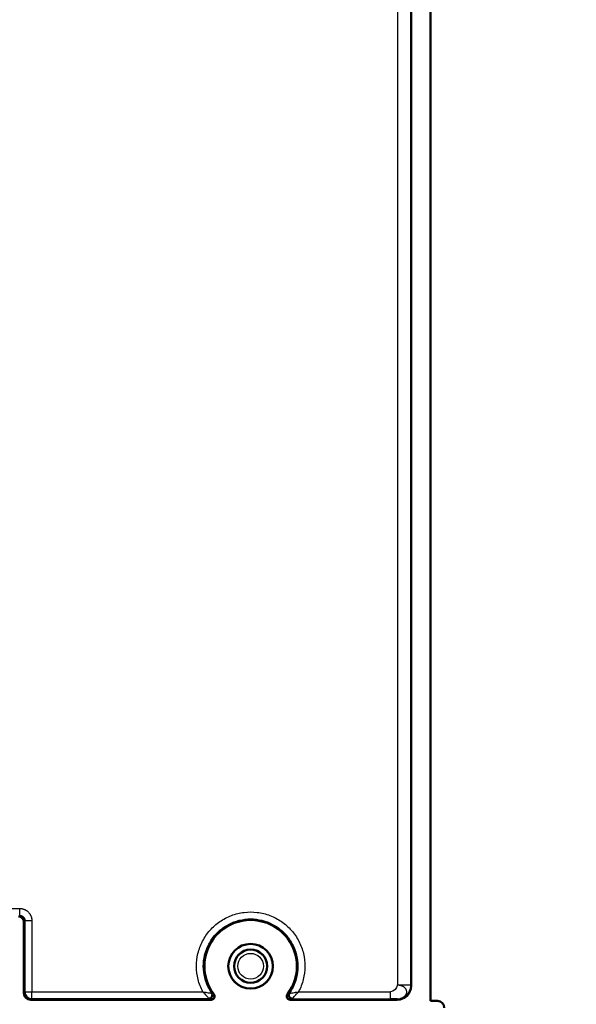
# Model space of a CAD drawing. Units: millimetres. Extents: x 1 to 593, y -15 to 419.
# Drawn here: x 182 to 198, y 32 to 60 of the extents above; entities that cross this region are included whole.
import ezdxf

# ---------------------------------------------------------------- set-up
doc = ezdxf.new("R2010")
doc.units = ezdxf.units.MM
for name, color, linetype, lineweight in [('Bemaßung (ISO)', 1, 'Continuous', 25), ('Sichtbar (ISO)', 7, 'Continuous', 50), ('Sichtbar schmal (ISO)', 1, 'Continuous', 25)]:
    doc.layers.add(name, color=color, linetype=linetype, lineweight=lineweight)
doc.styles.add('2_5', font='isocpeur.ttf', dxfattribs={"width": 1.1})
doc.dimstyles.new('Standard (DIN)', dxfattribs={"dimtxt": 2.5, "dimasz": 2.5, "dimexe": 1, "dimexo": 0, "dimgap": 0.2, "dimtad": 1, "dimdec": 6, "dimrnd": 1e-08, "dimtxsty": '2_5', "dimcen": 0.09, "dimdle": 7, "dimclrd": 256, "dimclre": 256, "dimclrt": 5, "dimadec": 6, "dimazin": 2, "dimtfac": 0.72, "dimtmove": 0, "dimatfit": 3, "dimfxl": 1, "dimtolj": 1, "dimlwd": -1, "dimlwe": -1, "dimarcsym": 0})

# ---------------------------------------------------------------- blocks, each defined once
blk = doc.blocks.new('*D23')
at = {"layer": 'Bemaßung (ISO)'}
blk.add_line((227.664, 127.869), (240.571, 149.14), dxfattribs=at)
blk.add_solid([(240.215, 149.356), (240.927, 148.924), (241.868, 151.277)], dxfattribs=at)
at = {"layer": 'Defpoints', "color": 0}
for p in [(241.868, 151.277), (140.714, -15.434)]:
    blk.add_point(p, dxfattribs=at)
at = {"layer": 'Bemaßung (ISO)', "color": 5, "insert": (227.597, 128.143), "char_height": 2.5, "attachment_point": 7, "rotation": 58.7523, "style": '2_5'}
blk.add_mtext('\\A1;∅195', dxfattribs=at)

msp = doc.modelspace()

# ---------------------------------------------------------------- linework, layer by layer
at = {"layer": 'Sichtbar (ISO)'}
for p, q in [((193.94081776, 31.95662928), (193.94081776, 75.15662928)), ((193.38081776, 74.72578714), (193.38081772, 32.38747142)), ((182.17852084, 32.18689553), (182.17852069, 34.24435507)), ((187.59585365, 31.98716441), (182.37849938, 31.98692594)), ((192.98083604, 31.98741047), (189.88587054, 31.98726906)), ((194.14430824, 31.95307729), (193.94081776, 31.95662928)), ((193.94100896, 31.95662594), (193.94100896, 31.95662928))]:
    msp.add_line(p, q, dxfattribs=at)
for radius in [0.64557516, 0.64522609, 0.48]:
    msp.add_circle((188.74081776, 32.95662928), radius, dxfattribs=at)
for centre, radius, start, end in [((188.74081776, 32.95662928), 1.33770294, 322.792507076, 217.212735987), ((194.14081776, 31.7531078), 0.2, 0, 89)]:
    msp.add_arc(centre, radius, start, end, dxfattribs=at)
for centre, major_axis, ratio, start_param, end_param in [((182.02849785, 34.24430937), (0.10609833, 0.10609833), 0.9996954599, 5.497939437, 7.0684311772), ((182.37855117, 32.18695646), (-0.14146145, -0.14146743), 0.999695447, 5.4979183088, 7.0684557334), ((192.98081776, 32.38747142), (0, -0.40006093), 0.9998476962, 0.0000456902, 1.5707963268)]:
    msp.add_ellipse(centre, major_axis=major_axis, ratio=ratio, start_param=start_param, end_param=end_param, dxfattribs=at)
for points, knots in [([(187.53455541, 32.01852304), (187.5526876, 32.01853539), (187.58890057, 32.0285076), (187.62756689, 32.06976489), (187.63931455, 32.12499346), (187.62696918, 32.16054791), (187.61663058, 32.17544732)], [0, 0, 0, 0, 0.25, 0.5, 0.75, 0.99998277729, 0.99998277729, 0.99998277729, 0.99998277729]), ([(187.67547713, 32.14761842), (187.68325547, 32.13737578), (187.68898761, 32.12572941), (187.69552875, 32.10163574), (187.69655343, 32.08947497), (187.69410627, 32.0643515), (187.69026696, 32.05165456), (187.67842334, 32.02946262), (187.67089939, 32.01996859), (187.65250255, 32.0038074), (187.64167593, 31.99740275), (187.61901102, 31.98918761), (187.60747116, 31.9871648), (187.59585365, 31.98716441)], [-0.11331101699, -0.11331101699, -0.11331101699, -0.11331101699, -0.09401896773, -0.09401896773, -0.07586185779, -0.07586185779, -0.05615460669, -0.05615460669, -0.03812901079, -0.03812901079, -0.01942288361, -0.01942288361, -0.00196687981, -0.00196687981, -0.00196687981, -0.00196687981]), ([(189.88587054, 31.98726905), (189.87434086, 31.98726838), (189.86288678, 31.98925968), (189.8406244, 31.99726074), (189.83006828, 32.00339031), (189.81087823, 32.01979392), (189.80267213, 32.03021615), (189.7912712, 32.05263886), (189.78780171, 32.06424499), (189.78509858, 32.08858161), (189.7860534, 32.10112369), (189.79264783, 32.12567043), (189.79840299, 32.13740404), (189.80623244, 32.1477159)], [-0.11134501286, -0.11134501286, -0.11134501286, -0.11134501286, -0.09402109718, -0.09402109718, -0.07585989008, -0.07585989008, -0.05615208977, -0.05615208977, -0.03812691044, -0.03812691044, -0.01942190398, -0.01942190398, -0.00000081224, -0.00000081224, -0.00000081224, -0.00000081224]), ([(189.94646617, 32.01870781), (189.94144072, 32.01877102), (189.93640646, 32.019193), (189.93142218, 32.01999353), (189.92660236, 32.02076763), (189.92182929, 32.02189577), (189.91715608, 32.02336846), (189.91269591, 32.02477402), (189.90832678, 32.02649347), (189.90409534, 32.02851035), (189.90095329, 32.03000799), (189.89788719, 32.03166946), (189.89491579, 32.0334847), (189.89200964, 32.03526008), (189.8891679, 32.03719925), (189.88642543, 32.03928587), (189.88365844, 32.04139114), (189.88099269, 32.04364638), (189.87845768, 32.04602685), (189.87590406, 32.04842479), (189.87348322, 32.05094962), (189.87121685, 32.05357041), (189.86890219, 32.05624705), (189.8667487, 32.05902358), (189.86476941, 32.06186417), (189.86322013, 32.06408762), (189.86177737, 32.06635024), (189.86044309, 32.06863489), (189.85969046, 32.0699236), (189.85895218, 32.07125373), (189.85823236, 32.07262597), (189.8561379, 32.07661877), (189.85430928, 32.08076116), (189.85276946, 32.08500749), (189.85143341, 32.08869191), (189.85030225, 32.09250522), (189.849419, 32.09627618), (189.8481315, 32.10177303), (189.8472975, 32.10748183), (189.84696568, 32.11316379), (189.84673807, 32.11706122), (189.84674064, 32.12096939), (189.84697377, 32.12486524), (189.84727704, 32.12993329), (189.84797111, 32.13497785), (189.84904783, 32.13993642), (189.85017384, 32.14512196), (189.85171823, 32.15021339), (189.85366068, 32.15514527), (189.85570802, 32.16034345), (189.85819753, 32.16536437), (189.8610945, 32.17013837), (189.862136, 32.17185468), (189.86323005, 32.17353913), (189.86437473, 32.1751887)], [0.00000068837, 0.00000068837, 0.00000068837, 0.00000068837, 0.06992593458, 0.06992593458, 0.06992593458, 0.13754378841, 0.13754378841, 0.13754378841, 0.20207918369, 0.20207918369, 0.20207918369, 0.25, 0.25, 0.25, 0.29686844655, 0.29686844655, 0.29686844655, 0.34415594583, 0.34415594583, 0.34415594583, 0.39179043967, 0.39179043967, 0.39179043967, 0.44044002577, 0.44044002577, 0.44044002577, 0.47852007652, 0.47852007652, 0.47852007652, 0.5, 0.5, 0.5, 0.5625, 0.5625, 0.5625, 0.61672936026, 0.61672936026, 0.61672936026, 0.69577811043, 0.69577811043, 0.69577811043, 0.75, 0.75, 0.75, 0.8205362738, 0.8205362738, 0.8205362738, 0.89430103124, 0.89430103124, 0.89430103124, 0.97204882921, 0.97204882921, 0.97204882921, 1, 1, 1, 1])]:
    msp.add_open_spline(points, degree=3, knots=knots, dxfattribs=at)
at = {"layer": 'Sichtbar schmal (ISO)'}
for p, q in [((192.98430838, 74.6989257), (192.98430838, 32.41433287)), ((181.8227237, 34.62641533), (182.06236591, 34.62637882)), ((182.21054444, 34.27637883), (182.17852069, 34.24435507)), ((182.21054444, 34.27637883), (182.21054447, 32.21892065)), ((182.21054447, 34.27637883), (182.41225931, 34.27637883)), ((182.41225931, 34.27637883), (182.41225931, 32.21892065)), ((182.21054447, 32.21892065), (182.17852084, 32.18689553)), ((182.21054447, 32.21892065), (182.41225931, 32.21892065)), ((182.41225931, 32.21892065), (187.35791979, 32.21842025)), ((190.12632633, 32.21809811), (192.78690452, 32.2178144)), ((192.98430838, 32.41433287), (193.38081776, 32.41433287)), ((182.41052314, 32.01895111), (182.37849943, 31.98692599)), ((182.41052314, 32.01895111), (187.53455541, 32.01852304)), ((189.946465, 32.01829813), (192.78516835, 32.01784486)), ((192.98083604, 31.98741047), (192.98083604, 32.01439379))]:
    msp.add_line(p, q, dxfattribs=at)
for radius in [0.47214406, 0.37214307]:
    msp.add_circle((188.74081776, 32.95662928), radius, dxfattribs=at)
for centre, major_axis, ratio, start_param, end_param in [((182.06062061, 34.62637652), (-0.00003046, -0.19999868), 0.0087265354, 0.0174541581, 1.5708091762), ((182.410514, 32.21892065), (0.14142435, -0.14141837), 0.999695447, 3.927121982, 5.4976594066), ((182.410514, 32.21892065), (-0.00002133, -0.2), 0.0087265354, 0.0174538974, 1.5707972573), ((192.78515921, 32.2178144), (-0.00002133, -0.2), 0.0087265354, 0.0174538974, 1.5707972573), ((192.98081776, 32.41433287), (0.4, 0), 0.9998476962, 4.7124346706, 6.2831853072)]:
    msp.add_ellipse(centre, major_axis=major_axis, ratio=ratio, start_param=start_param, end_param=end_param, dxfattribs=at)
for points, knots in [([(182.06236592, 34.62637882), (182.06974076, 34.62637829), (182.07715454, 34.62615022), (182.08551451, 34.62562176), (182.08640003, 34.6255624), (182.09469044, 34.62497476), (182.10215709, 34.62420841), (182.11702529, 34.62217761), (182.12442213, 34.62092879), (182.13552252, 34.61866384), (182.13915846, 34.61786104), (182.15159323, 34.61489646), (182.16049708, 34.61242814), (182.17288321, 34.60844515), (182.17631343, 34.60728463), (182.18849218, 34.60294981), (182.19726781, 34.59943428), (182.21340362, 34.59217234), (182.2207732, 34.58854537), (182.23648612, 34.58008964), (182.24481654, 34.57516423), (182.26009659, 34.56523678), (182.2670829, 34.56033148), (182.28169328, 34.5492375), (182.28927068, 34.54296504), (182.30029883, 34.53302202), (182.30394065, 34.52959529), (182.31460717, 34.51912168), (182.32142091, 34.51183679), (182.33435603, 34.49676854), (182.3404805, 34.48898791), (182.34793029, 34.47865009), (182.34958986, 34.47628536), (182.35682648, 34.46569505), (182.36205125, 34.4572879), (182.36724929, 34.44808883), (182.36762113, 34.44742575), (182.37246103, 34.4387287), (182.37657626, 34.43057801), (182.38407994, 34.41419031), (182.38746997, 34.40595366), (182.3930566, 34.39083296), (182.39535772, 34.38394528), (182.39922623, 34.37111709), (182.40084955, 34.36516599), (182.40413417, 34.35184765), (182.4056745, 34.34451111), (182.40827087, 34.32984037), (182.40931583, 34.32250949), (182.41094601, 34.3078167), (182.41152047, 34.30045765), (182.41201716, 34.2899306), (182.41212437, 34.28672546), (182.4122359, 34.28114087), (182.41225944, 34.27875843), (182.41225931, 34.27637883)], [0.00000000041, 0.00000000041, 0.00000000041, 0.00000000041, 0.04723086957, 0.04723086957, 0.05282037641, 0.05282037641, 0.09950821846, 0.09950821846, 0.1447927347, 0.1447927347, 0.16666666667, 0.16666666667, 0.21916509747, 0.21916509747, 0.23920134994, 0.23920134994, 0.29020132622, 0.29020132622, 0.33333333333, 0.33333333333, 0.3829918624, 0.3829918624, 0.42607282032, 0.42607282032, 0.47514592904, 0.47514592904, 0.5, 0.5, 0.54941472346, 0.54941472346, 0.59858895384, 0.59858895384, 0.6130289029, 0.6130289029, 0.66280489581, 0.66280489581, 0.66666666667, 0.66666666667, 0.71339898675, 0.71339898675, 0.76002899266, 0.76002899266, 0.79912952651, 0.79912952651, 0.83333333333, 0.83333333333, 0.87643307928, 0.87643307928, 0.92045676686, 0.92045676686, 0.96546350183, 0.96546350183, 0.9852432745, 0.9852432745, 1, 1, 1, 1]), ([(182.06062061, 34.4264083), (182.0641091, 34.42640888), (182.06767224, 34.42628801), (182.07626066, 34.42567507), (182.0813444, 34.42506341), (182.08934975, 34.42365904), (182.09220148, 34.42307559), (182.10030562, 34.42116322), (182.10561243, 34.41961461), (182.11612175, 34.41587024), (182.12132317, 34.41369239), (182.12820565, 34.41032571), (182.12992492, 34.4094438), (182.13597135, 34.40619185), (182.14026179, 34.40360933), (182.14676565, 34.39922485), (182.14904788, 34.39759224), (182.15530735, 34.39283823), (182.15919828, 34.3895595), (182.16386802, 34.38519767), (182.16480374, 34.38430073), (182.16939555, 34.37978389), (182.1728859, 34.37597932), (182.17908851, 34.36847963), (182.18184413, 34.36481682), (182.18702098, 34.35723782), (182.18943556, 34.35331844), (182.19435005, 34.34447277), (182.19674979, 34.33951404), (182.20093667, 34.32954636), (182.20272382, 34.32453758), (182.2049902, 34.31698508), (182.20568541, 34.31441365), (182.20753342, 34.30679951), (182.20846499, 34.30181259), (182.2098469, 34.29178308), (182.21026983, 34.28675094), (182.21047603, 34.28104201), (182.21049845, 34.28024106), (182.21053499, 34.27841619), (182.21054484, 34.27739457), (182.21054435, 34.27637883)], [0.00000001255, 0.00000001255, 0.00000001255, 0.00000001255, 0.05359711934, 0.05359711934, 0.12680089636, 0.12680089636, 0.16666666667, 0.16666666667, 0.23915892365, 0.23915892365, 0.3097415759, 0.3097415759, 0.33333333333, 0.33333333333, 0.3930617335, 0.3930617335, 0.42601152343, 0.42601152343, 0.48500288148, 0.48500288148, 0.5, 0.5, 0.55950883957, 0.55950883957, 0.61262658273, 0.61262658273, 0.66666666667, 0.66666666667, 0.73282166983, 0.73282166983, 0.79897667299, 0.79897667299, 0.83333333333, 0.83333333333, 0.90145596905, 0.90145596905, 0.97310944417, 0.97310944417, 0.98486088161, 0.98486088161, 0.99999999999, 0.99999999999, 0.99999999999, 0.99999999999]), ([(187.35791979, 32.21842025), (187.38743793, 32.21204452), (187.44323168, 32.20167266), (187.51299914, 32.18981073), (187.56940267, 32.18163753), (187.60730892, 32.17662726), (187.61611391, 32.175536), (187.61662554, 32.17545088)], [0, 0, 0, 0, 0.2, 0.4, 0.6, 0.8, 0.99961703462, 0.99961703462, 0.99961703462, 0.99961703462]), ([(193.0574078, 32.02179387), (193.0623043, 32.02279854), (193.06715626, 32.02390585), (193.0719583, 32.02511489), (193.07710767, 32.02641138), (193.08219988, 32.02782471), (193.08722852, 32.02934947), (193.08873622, 32.02980663), (193.09023829, 32.0302738), (193.09173454, 32.03075075), (193.09477609, 32.03172029), (193.09779358, 32.0327303), (193.10078585, 32.03377876), (193.11003503, 32.03701958), (193.11905035, 32.04062973), (193.12776559, 32.04456763), (193.13622935, 32.04839189), (193.14441033, 32.05252497), (193.15225384, 32.05693663), (193.15981813, 32.06119123), (193.16706881, 32.06570476), (193.17395887, 32.0704607), (193.17450569, 32.07083815), (193.17505023, 32.07121712), (193.17559246, 32.07159762), (193.18137575, 32.0756559), (193.1868984, 32.07988758), (193.19213538, 32.08428309), (193.19362292, 32.08553162), (193.19508743, 32.08679343), (193.19652831, 32.08806846), (193.20325311, 32.09401917), (193.20944322, 32.10024184), (193.21508594, 32.10671242), (193.22025921, 32.11264468), (193.22497224, 32.11878569), (193.22920909, 32.12511278), (193.23137722, 32.12835055), (193.23342115, 32.13163731), (193.23533706, 32.13496837), (193.23697875, 32.13782266), (193.23852646, 32.14070949), (193.23998049, 32.14362533), (193.24300542, 32.14969139), (193.24562272, 32.15588224), (193.24782725, 32.16215638), (193.24830627, 32.16351966), (193.2487658, 32.16488684), (193.2492058, 32.16625746), (193.25182789, 32.17442543), (193.25376605, 32.18272513), (193.25500041, 32.19109352), (193.25592971, 32.19739373), (193.25646023, 32.20373321), (193.25658066, 32.2100821), (193.25661778, 32.21203905), (193.25661593, 32.21399688), (193.25657507, 32.21595475), (193.25640221, 32.22423887), (193.2555293, 32.23252207), (193.25394278, 32.24072556), (193.25305777, 32.24530177), (193.25195068, 32.24985308), (193.25061937, 32.25436518), (193.24810466, 32.26288808), (193.24479593, 32.27127741), (193.24072132, 32.27949265), (193.2395855, 32.2817827), (193.23839037, 32.28405936), (193.23713631, 32.28632146), (193.23401928, 32.29194402), (193.23053824, 32.2974766), (193.22671281, 32.30290274), (193.22161527, 32.31013327), (193.21590522, 32.31717403), (193.20962951, 32.32398772), (193.20621671, 32.32769309), (193.20263669, 32.33133137), (193.1988976, 32.33489709), (193.19381131, 32.33974755), (193.18843107, 32.34447984), (193.18277045, 32.34903082), (193.18143936, 32.35010098), (193.18009288, 32.35116115), (193.17873113, 32.35221049), (193.174325, 32.35560579), (193.16975875, 32.35888774), (193.16504459, 32.3620301), (193.15894006, 32.36609925), (193.15258691, 32.36993394), (193.14601317, 32.37348372), (193.13936644, 32.37707292), (193.13249426, 32.3803707), (193.12542852, 32.38333454), (193.11836279, 32.38629838), (193.11110357, 32.38892816), (193.10368462, 32.39119287), (193.09897156, 32.39263158), (193.09418685, 32.39389505), (193.08934386, 32.39503163), (193.0876262, 32.39543474), (193.08590113, 32.39582187), (193.08416879, 32.39619549), (193.07779463, 32.39757026), (193.07132541, 32.39876008), (193.06478293, 32.39986644), (193.05826637, 32.40096842), (193.05167709, 32.40198779), (193.04503503, 32.40301381), (193.0390217, 32.40394271), (193.03296512, 32.40487702), (193.02687907, 32.4058734), (193.02093803, 32.40684605), (193.01496896, 32.40787789), (193.00898323, 32.409012), (193.00317103, 32.41011324), (192.9973432, 32.41131091), (192.99150784, 32.41263491), (192.98910919, 32.41317914), (192.98670924, 32.4137446), (192.98430838, 32.41433287)], [0.08898233283, 0.08898233283, 0.08898233283, 0.08898233283, 0.10666131353, 0.10666131353, 0.10666131353, 0.12561902686, 0.12561902686, 0.12561902686, 0.1313029545, 0.1313029545, 0.1313029545, 0.14285714286, 0.14285714286, 0.14285714286, 0.17857142857, 0.17857142857, 0.17857142857, 0.21325512935, 0.21325512935, 0.21325512935, 0.2467040821, 0.2467040821, 0.2467040821, 0.24935870556, 0.24935870556, 0.24935870556, 0.27767199093, 0.27767199093, 0.27767199093, 0.28571428571, 0.28571428571, 0.28571428571, 0.32324876337, 0.32324876337, 0.32324876337, 0.35766049699, 0.35766049699, 0.35766049699, 0.37527008494, 0.37527008494, 0.37527008494, 0.39035930243, 0.39035930243, 0.39035930243, 0.42175056942, 0.42175056942, 0.42175056942, 0.42857142857, 0.42857142857, 0.42857142857, 0.46921909776, 0.46921909776, 0.46921909776, 0.49982097642, 0.49982097642, 0.49982097642, 0.50925354235, 0.50925354235, 0.50925354235, 0.54916468916, 0.54916468916, 0.54916468916, 0.57142857143, 0.57142857143, 0.57142857143, 0.61348279943, 0.61348279943, 0.61348279943, 0.62520570426, 0.62520570426, 0.62520570426, 0.65434357666, 0.65434357666, 0.65434357666, 0.69317092569, 0.69317092569, 0.69317092569, 0.71428571429, 0.71428571429, 0.71428571429, 0.74300825259, 0.74300825259, 0.74300825259, 0.74976236113, 0.74976236113, 0.74976236113, 0.77161625817, 0.77161625817, 0.77161625817, 0.7999156167, 0.7999156167, 0.7999156167, 0.82852923692, 0.82852923692, 0.82852923692, 0.85714285714, 0.85714285714, 0.85714285714, 0.87532035873, 0.87532035873, 0.87532035873, 0.88176735103, 0.88176735103, 0.88176735103, 0.90548910723, 0.90548910723, 0.90548910723, 0.92911683042, 0.92911683042, 0.92911683042, 0.95050794781, 0.95050794781, 0.95050794781, 0.97138938812, 0.97138938812, 0.97138938812, 0.99166545051, 0.99166545051, 0.99166545051, 1, 1, 1, 1]), ([(187.53455541, 32.01852304), (187.54587179, 32.01248835), (187.56563346, 32.00228668), (187.58699954, 31.99155769), (187.59585365, 31.98716441)], [0, 0, 0, 0, 0.33333333333, 0.55699758762, 0.55699758762, 0.55699758762, 0.55699758762]), ([(187.61662845, 32.1754504), (187.62750551, 32.17016441), (187.63887027, 32.16472386), (187.65077078, 32.15912064), (187.65875964, 32.15535918), (187.66698997, 32.15152466), (187.67547715, 32.14761844)], [0, 0, 0, 0, 0.33333333333, 0.33333333333, 0.33333333333, 0.55710139516, 0.55710139516, 0.55710139516, 0.55710139516]), ([(189.80623243, 32.14771591), (189.81352402, 32.15107259), (189.82076359, 32.15443979), (189.82904058, 32.15832704), (189.8301265, 32.15883779), (189.84237358, 32.16460648), (189.85341748, 32.16988781), (189.86437473, 32.1751887)], [0.47138122428, 0.47138122428, 0.47138122428, 0.47138122428, 0.66666666667, 0.66666666667, 0.69619206078, 0.69619206078, 0.99999999455, 0.99999999455, 0.99999999455, 0.99999999455]), ([(189.88587054, 31.98726906), (189.89348806, 31.99104974), (189.90104614, 31.99483889), (189.90967456, 31.99920754), (189.91080102, 31.99977873), (189.9235679, 32.00626188), (189.93507278, 32.0121942), (189.94646617, 32.01870781)], [0.47128057686, 0.47128057686, 0.47128057686, 0.47128057686, 0.66666666667, 0.66666666667, 0.6960440117, 0.6960440117, 0.9999958271, 0.9999958271, 0.9999958271, 0.9999958271])]:
    msp.add_open_spline(points, degree=3, knots=knots, dxfattribs=at)
for points in [[(187.35791979, 32.21842025), (187.2969907, 32.33266895), (187.20688236, 32.56839207), (187.15810067, 32.94852226), (187.20249851, 33.32848559), (187.33673078, 33.68737122), (187.55366176, 34.00389632), (187.84018993, 34.25885636), (188.17937237, 34.43740172), (188.55126697, 34.52922738), (188.93420756, 34.52912875), (189.30606078, 34.43710549), (189.64514384, 34.25838502), (189.93154075, 34.00326661), (190.14827848, 33.68667143), (190.28232419, 33.32774153), (190.32652731, 32.9478784), (190.27763945, 32.56758769), (190.18726899, 32.3322508), (190.12632633, 32.21809811)], [(187.61662845, 32.1754504), (187.55339348, 32.26643663), (187.44934628, 32.46356356), (187.36898318, 32.78650598), (187.36805315, 33.11945059), (187.446944, 33.44341715), (187.60144009, 33.73951984), (187.82265305, 33.99005274), (188.09738599, 34.1800685), (188.40948256, 34.29858085), (188.74072888, 34.33881528), (189.07197036, 34.29850826), (189.38404295, 34.1799262), (189.6587372, 33.98984613), (189.87988709, 33.73927008), (190.03430707, 33.44316112), (190.11313038, 33.11921128), (190.11214666, 32.7862908), (190.03173344, 32.46335002), (189.92762892, 32.26620064), (189.86437473, 32.1751887)], [(187.35791979, 32.21842025), (187.37732741, 32.19547265), (187.41457104, 32.15150437), (187.46211787, 32.0975076), (187.50196285, 32.05437952), (187.52825276, 32.02517908), (187.53393215, 32.01914727), (187.53455541, 32.01852304)], [(189.86437473, 32.1751887), (189.86482664, 32.17523801), (189.87367413, 32.17624138), (189.91233285, 32.1812051), (189.96968783, 32.18936377), (190.04054274, 32.20128047), (190.09656712, 32.21167138), (190.12632633, 32.21809811)], [(189.94646617, 32.01870781), (189.9474122, 32.01891099), (189.95352225, 32.02495899), (189.98136552, 32.05415805), (190.02172245, 32.09736956), (190.06996548, 32.1513179), (190.10694069, 32.19519036), (190.12632633, 32.21809811)], [(192.98430838, 32.41433287), (192.9789922, 32.31852601), (192.8829001, 32.21780416), (192.78690452, 32.2178144)], [(192.98083604, 32.01439379), (192.97986108, 32.0160687), (192.88109836, 32.01783463), (192.78516835, 32.01784486)]]:
    msp.add_open_spline(points, degree=3, dxfattribs=at)

# ---------------------------------------------------------------- dimensions: what is measured, and where the dimension line sits
at = {"layer": 'Bemaßung (ISO)'}
dim = msp.add_diameter_dim_2p(p1=(140.7139075, -15.43444931), p2=(241.86799568, 151.27742923), dimstyle='Standard (DIN)', override={"dimgap": 0.2, "dimdec": 6, "dimlfac": 1, "dimtol": 0, "dimlim": 0, "dimtp": 0, "dimtm": 0, "dimtdec": 2, "dimtofl": 0}, dxfattribs=at)
dim.commit()
dim.dimension.update_dxf_attribs({"geometry": '*D23', "text_midpoint": (229.62268859, 131.09595971), "dimtype": 163})

doc.saveas('drawing.dxf')
